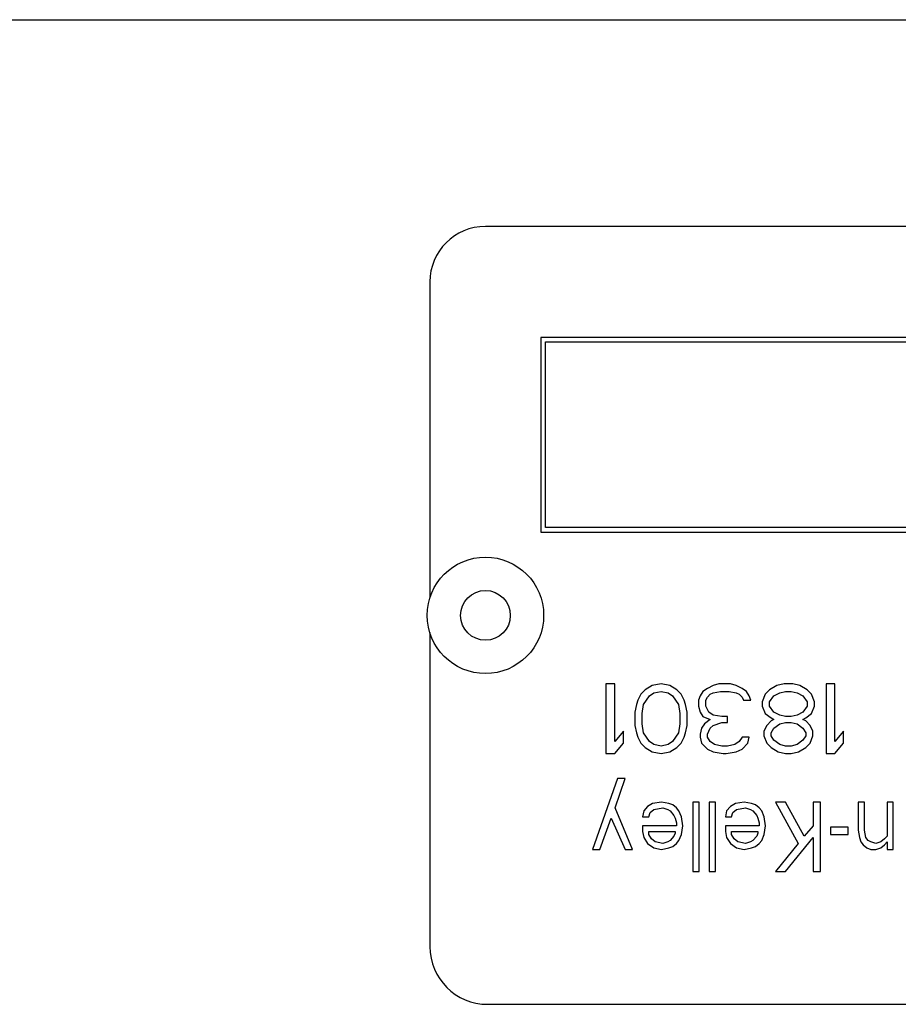
# Model space of a CAD drawing. Units: inches. Extents: x 0 to 221, y 0 to 153.
# Drawn here: x 103 to 105, y 136 to 139 of the extents above; entities that cross this region are included whole.
import ezdxf

# ---------------------------------------------------------------- set-up
doc = ezdxf.new("R2010")
doc.units = ezdxf.units.IN
doc.header["$LTSCALE"] = 1.87
doc.header["$MEASUREMENT"] = 0
doc.layers.get('0').update_dxf_attribs({"linetype": 'CONTINUOUS'})

msp = doc.modelspace()

# ---------------------------------------------------------------- linework, layer by layer
at = {"linetype": 'Continuous'}
for p, q in [((98.9549, 138.5835), (111.9549, 138.5835)), ((107.3249, 138.1185), (103.5799, 138.1185)), ((103.4549, 137.9935), (103.4549, 137.2823)), ((103.7049, 137.8685), (103.7049, 137.431)), ((106.4549, 137.8685), (103.7049, 137.8685)), ((103.7149, 137.441), (103.7149, 137.8585)), ((103.7149, 137.8585), (106.4449, 137.8585)), ((106.4449, 137.441), (103.7149, 137.441)), ((103.7049, 137.431), (106.4549, 137.431)), ((103.4549, 137.2048), (103.4549, 136.4985)), ((103.8512, 137.0892), (103.8512, 136.9329)), ((103.8708, 137.0892), (103.8512, 137.0892)), ((103.8708, 136.9595), (103.8708, 137.0892)), ((103.975, 137.0892), (103.9554, 137.0858)), ((103.9945, 137.0858), (103.975, 137.0892)), ((104.1052, 137.0892), (104.0922, 137.0858)), ((104.1313, 137.0892), (104.1052, 137.0892)), ((104.1443, 137.0858), (104.1313, 137.0892)), ((104.2518, 137.0892), (104.2355, 137.0858)), ((104.2713, 137.0892), (104.2518, 137.0892)), ((104.2876, 137.0858), (104.2713, 137.0892)), ((104.3462, 137.0892), (104.3462, 136.9329)), ((104.3657, 137.0892), (104.3462, 137.0892)), ((104.3657, 136.9595), (104.3657, 137.0892)), ((103.9294, 137.0659), (103.9229, 137.0526)), ((103.9392, 137.0759), (103.9294, 137.0659)), ((103.9554, 137.0858), (103.9392, 137.0759)), ((103.9489, 137.0626), (103.9587, 137.0692)), ((103.9587, 137.0692), (103.975, 137.0725)), ((103.975, 137.0725), (103.9913, 137.0692)), ((103.9913, 137.0692), (104.001, 137.0626)), ((104.0108, 137.0759), (103.9945, 137.0858)), ((104.0206, 137.0659), (104.0108, 137.0759)), ((104.0271, 137.0526), (104.0206, 137.0659)), ((104.0694, 137.0725), (104.0629, 137.0626)), ((104.0792, 137.0792), (104.0694, 137.0725)), ((104.0922, 137.0858), (104.0792, 137.0792)), ((104.0792, 137.0592), (104.0857, 137.0659)), ((104.0857, 137.0659), (104.0922, 137.0692)), ((104.0922, 137.0692), (104.1085, 137.0725)), ((104.1085, 137.0725), (104.128, 137.0725)), ((104.128, 137.0725), (104.1443, 137.0692)), ((104.1573, 137.0792), (104.1443, 137.0858)), ((104.1443, 137.0692), (104.1508, 137.0659)), ((104.1508, 137.0659), (104.1573, 137.0592)), ((104.1671, 137.0725), (104.1573, 137.0792)), ((104.1736, 137.0626), (104.1671, 137.0725)), ((104.2094, 137.0659), (104.2029, 137.0493)), ((104.2192, 137.0759), (104.2094, 137.0659)), ((104.2355, 137.0858), (104.2192, 137.0759)), ((104.229, 137.0626), (104.242, 137.0692)), ((104.242, 137.0692), (104.255, 137.0725)), ((104.255, 137.0725), (104.268, 137.0725)), ((104.268, 137.0725), (104.2811, 137.0692)), ((104.2811, 137.0692), (104.2941, 137.0626)), ((104.3039, 137.0759), (104.2876, 137.0858)), ((104.3136, 137.0659), (104.3039, 137.0759)), ((104.3201, 137.0493), (104.3136, 137.0659)), ((103.9196, 137.0426), (103.9164, 137.026)), ((103.9229, 137.0526), (103.9196, 137.0426)), ((103.9326, 137.0227), (103.9359, 137.0426)), ((103.9359, 137.0426), (103.9489, 137.0626)), ((104.001, 137.0626), (104.0141, 137.0426)), ((104.0141, 137.0426), (104.0173, 137.0227)), ((104.0303, 137.0426), (104.0271, 137.0526)), ((104.0336, 137.026), (104.0303, 137.0426)), ((104.0629, 137.0626), (104.0596, 137.0526)), ((104.0596, 137.0526), (104.0596, 137.0393)), ((104.0759, 137.0526), (104.0792, 137.0592)), ((104.0759, 137.0393), (104.0759, 137.0526)), ((104.1573, 137.0592), (104.1606, 137.0526)), ((104.1606, 137.0526), (104.1769, 137.0526)), ((104.1769, 137.0526), (104.1736, 137.0626)), ((104.2029, 137.0493), (104.2029, 137.0393)), ((104.2192, 137.0493), (104.229, 137.0626)), ((104.2192, 137.0393), (104.2192, 137.0493)), ((104.2941, 137.0626), (104.3039, 137.0493)), ((104.3039, 137.0493), (104.3039, 137.0393)), ((104.3201, 137.0393), (104.3201, 137.0493)), ((103.9164, 137.026), (103.9164, 136.9961)), ((103.9326, 136.9994), (103.9326, 137.0227)), ((104.0173, 137.0227), (104.0173, 136.9994)), ((104.0336, 136.9961), (104.0336, 137.026)), ((104.0596, 137.0393), (104.0629, 137.026)), ((104.0629, 137.026), (104.0694, 137.016)), ((104.0824, 137.026), (104.0759, 137.0393)), ((104.0922, 137.0193), (104.0824, 137.026)), ((104.2029, 137.0393), (104.2094, 137.0227)), ((104.2094, 137.0227), (104.2225, 137.0127)), ((104.229, 137.026), (104.2192, 137.0393)), ((104.242, 137.0193), (104.229, 137.026)), ((104.2941, 137.026), (104.2811, 137.0193)), ((104.3039, 137.0393), (104.2941, 137.026)), ((104.3006, 137.0127), (104.3136, 137.0227)), ((104.3136, 137.0227), (104.3201, 137.0393)), ((103.9359, 136.9794), (103.9326, 136.9994)), ((104.0173, 136.9994), (104.0141, 136.9794)), ((104.0727, 136.9994), (104.0662, 136.9894)), ((104.0694, 137.016), (104.0857, 137.0094)), ((104.0857, 137.0094), (104.0727, 136.9994)), ((104.1117, 137.016), (104.0922, 137.0193)), ((104.0922, 136.9961), (104.1117, 137.0027)), ((104.1248, 137.016), (104.1117, 137.016)), ((104.1117, 137.0027), (104.1248, 137.0027)), ((104.1248, 137.0027), (104.1248, 137.016)), ((104.2225, 137.006), (104.2127, 136.9961)), ((104.2225, 137.0127), (104.229, 137.0094)), ((104.229, 137.0094), (104.2225, 137.006)), ((104.229, 136.9894), (104.242, 136.9994)), ((104.255, 137.016), (104.242, 137.0193)), ((104.242, 136.9994), (104.255, 137.0027)), ((104.268, 137.016), (104.255, 137.016)), ((104.255, 137.0027), (104.268, 137.0027)), ((104.2811, 137.0193), (104.268, 137.016)), ((104.268, 137.0027), (104.2811, 136.9994)), ((104.2811, 136.9994), (104.2941, 136.9894)), ((104.2941, 137.0094), (104.3006, 137.0127)), ((104.3006, 137.006), (104.2941, 137.0094)), ((104.3104, 136.9961), (104.3006, 137.006)), ((103.8903, 136.9828), (103.8708, 136.9595)), ((103.8903, 136.9561), (103.8903, 136.9828)), ((103.9164, 136.9961), (103.9196, 136.9794)), ((103.9196, 136.9794), (103.9229, 136.9695)), ((103.9489, 136.9595), (103.9359, 136.9794)), ((104.0141, 136.9794), (104.001, 136.9595)), ((104.0271, 136.9695), (104.0303, 136.9794)), ((104.0303, 136.9794), (104.0336, 136.9961)), ((104.0662, 136.9894), (104.0629, 136.9761)), ((104.0629, 136.9761), (104.0629, 136.9695)), ((104.0792, 136.9761), (104.0857, 136.9894)), ((104.0792, 136.9695), (104.0792, 136.9761)), ((104.0857, 136.9894), (104.0922, 136.9961)), ((104.2127, 136.9961), (104.2062, 136.9828)), ((104.2062, 136.9828), (104.2062, 136.9728)), ((104.2225, 136.9794), (104.229, 136.9894)), ((104.2225, 136.9728), (104.2225, 136.9794)), ((104.2941, 136.9894), (104.3006, 136.9794)), ((104.3006, 136.9794), (104.3006, 136.9728)), ((104.3169, 136.9828), (104.3104, 136.9961)), ((104.3169, 136.9728), (104.3169, 136.9828)), ((104.3853, 136.9828), (104.3657, 136.9595)), ((104.3853, 136.9561), (104.3853, 136.9828)), ((103.8708, 136.9329), (103.8903, 136.9561)), ((103.9229, 136.9695), (103.9294, 136.9561)), ((103.9294, 136.9561), (103.9392, 136.9462)), ((103.9587, 136.9528), (103.9489, 136.9595)), ((104.001, 136.9595), (103.9913, 136.9528)), ((104.0108, 136.9462), (104.0206, 136.9561)), ((104.0206, 136.9561), (104.0271, 136.9695)), ((104.0629, 136.9695), (104.0662, 136.9561)), ((104.0662, 136.9561), (104.0792, 136.9428)), ((104.0857, 136.9595), (104.0792, 136.9695)), ((104.0955, 136.9528), (104.0857, 136.9595)), ((104.1508, 136.9595), (104.141, 136.9528)), ((104.1573, 136.9695), (104.1508, 136.9595)), ((104.1736, 136.9695), (104.1573, 136.9695)), ((104.1573, 136.9428), (104.1704, 136.9561)), ((104.1704, 136.9561), (104.1736, 136.9695)), ((104.2062, 136.9728), (104.2127, 136.9561)), ((104.2127, 136.9561), (104.2225, 136.9462)), ((104.229, 136.9628), (104.2225, 136.9728)), ((104.242, 136.9528), (104.229, 136.9628)), ((104.2941, 136.9628), (104.2811, 136.9528)), ((104.3006, 136.9728), (104.2941, 136.9628)), ((104.3006, 136.9462), (104.3104, 136.9561)), ((104.3104, 136.9561), (104.3169, 136.9728)), ((104.3657, 136.9329), (104.3853, 136.9561)), ((103.8512, 136.9329), (103.8708, 136.9329)), ((103.9392, 136.9462), (103.9554, 136.9362)), ((103.9554, 136.9362), (103.975, 136.9329)), ((103.975, 136.9495), (103.9587, 136.9528)), ((103.9913, 136.9528), (103.975, 136.9495)), ((103.975, 136.9329), (103.9945, 136.9362)), ((103.9945, 136.9362), (104.0108, 136.9462)), ((104.0792, 136.9428), (104.0922, 136.9362)), ((104.0922, 136.9362), (104.115, 136.9329)), ((104.1117, 136.9495), (104.0955, 136.9528)), ((104.1248, 136.9495), (104.1117, 136.9495)), ((104.115, 136.9329), (104.1215, 136.9329)), ((104.1215, 136.9329), (104.1443, 136.9362)), ((104.141, 136.9528), (104.1248, 136.9495)), ((104.1443, 136.9362), (104.1573, 136.9428)), ((104.2225, 136.9462), (104.2387, 136.9362)), ((104.2387, 136.9362), (104.255, 136.9329)), ((104.255, 136.9495), (104.242, 136.9528)), ((104.268, 136.9495), (104.255, 136.9495)), ((104.255, 136.9329), (104.268, 136.9329)), ((104.2811, 136.9528), (104.268, 136.9495)), ((104.268, 136.9329), (104.2843, 136.9362)), ((104.2843, 136.9362), (104.3006, 136.9462)), ((104.3462, 136.9329), (104.3657, 136.9329)), ((103.8772, 136.8768), (103.8208, 136.7171)), ((103.8716, 136.8102), (103.8941, 136.8768)), ((103.8941, 136.8768), (103.8772, 136.8768)), ((103.9759, 136.8235), (103.9562, 136.8202)), ((103.9928, 136.8202), (103.9759, 136.8235)), ((104.0464, 136.8235), (104.0464, 136.6672)), ((104.0605, 136.8235), (104.0464, 136.8235)), ((104.0605, 136.6672), (104.0605, 136.8235)), ((104.0831, 136.8235), (104.0831, 136.6672)), ((104.0972, 136.8235), (104.0831, 136.8235)), ((104.0972, 136.6672), (104.0972, 136.8235)), ((104.162, 136.8235), (104.1423, 136.8202)), ((104.1789, 136.8202), (104.162, 136.8235)), ((104.2325, 136.8235), (104.2833, 136.7304)), ((104.2551, 136.8235), (104.2325, 136.8235)), ((104.2974, 136.7471), (104.2551, 136.8235)), ((104.3171, 136.8235), (104.3171, 136.7703)), ((104.334, 136.8235), (104.3171, 136.8235)), ((104.334, 136.6672), (104.334, 136.8235)), ((104.4186, 136.8235), (104.4186, 136.7604)), ((104.4327, 136.8235), (104.4186, 136.8235)), ((104.4327, 136.7604), (104.4327, 136.8235)), ((104.4835, 136.8235), (104.4835, 136.7471)), ((104.4976, 136.8235), (104.4835, 136.8235)), ((104.4976, 136.7171), (104.4976, 136.8235)), ((103.911, 136.7171), (103.8716, 136.8102)), ((103.9364, 136.8036), (103.9336, 136.7903)), ((103.9449, 136.8136), (103.9364, 136.8036)), ((103.9562, 136.8202), (103.9449, 136.8136)), ((103.9477, 136.7903), (103.9505, 136.8003)), ((103.9505, 136.8003), (103.959, 136.8069)), ((103.959, 136.8069), (103.9787, 136.8102)), ((103.9787, 136.8102), (103.99, 136.8069)), ((103.99, 136.8069), (103.9956, 136.8036)), ((104.0013, 136.8169), (103.9928, 136.8202)), ((103.9956, 136.8036), (104.0041, 136.7936)), ((104.0097, 136.8102), (104.0013, 136.8169)), ((104.0154, 136.8036), (104.0097, 136.8102)), ((104.021, 136.7903), (104.0154, 136.8036)), ((104.1225, 136.8036), (104.1197, 136.7903)), ((104.131, 136.8136), (104.1225, 136.8036)), ((104.1423, 136.8202), (104.131, 136.8136)), ((104.1338, 136.7903), (104.1366, 136.8003)), ((104.1366, 136.8003), (104.1451, 136.8069)), ((104.1451, 136.8069), (104.1648, 136.8102)), ((104.1648, 136.8102), (104.1761, 136.8069)), ((104.1761, 136.8069), (104.1818, 136.8036)), ((104.1874, 136.8169), (104.1789, 136.8202)), ((104.1818, 136.8036), (104.1902, 136.7936)), ((104.1959, 136.8102), (104.1874, 136.8169)), ((104.2015, 136.8036), (104.1959, 136.8102)), ((104.2071, 136.7903), (104.2015, 136.8036)), ((103.8377, 136.7171), (103.8631, 136.787)), ((103.8631, 136.787), (103.8941, 136.7171)), ((103.9336, 136.7903), (103.9477, 136.7903)), ((104.0041, 136.7936), (104.0069, 136.787)), ((104.0069, 136.787), (104.0097, 136.777)), ((104.0097, 136.777), (104.0097, 136.7703)), ((104.0238, 136.7703), (104.021, 136.7903)), ((104.1197, 136.7903), (104.1338, 136.7903)), ((104.1902, 136.7936), (104.193, 136.787)), ((104.193, 136.787), (104.1959, 136.777)), ((104.1959, 136.777), (104.1959, 136.7703)), ((104.21, 136.7703), (104.2071, 136.7903)), ((103.9336, 136.7703), (103.9336, 136.757)), ((104.0097, 136.7703), (103.9336, 136.7703)), ((103.9336, 136.757), (103.9364, 136.7437)), ((103.9477, 136.7504), (103.9477, 136.757)), ((103.9477, 136.757), (104.0069, 136.757)), ((104.0069, 136.757), (104.0069, 136.7537)), ((104.021, 136.7504), (104.0238, 136.7703)), ((104.1197, 136.7703), (104.1197, 136.757)), ((104.1959, 136.7703), (104.1197, 136.7703)), ((104.1197, 136.757), (104.1225, 136.7437)), ((104.1338, 136.7504), (104.1338, 136.757)), ((104.1338, 136.757), (104.193, 136.757)), ((104.193, 136.757), (104.193, 136.7537)), ((104.2071, 136.7504), (104.21, 136.7703)), ((104.3171, 136.7703), (104.2974, 136.7471)), ((104.3566, 136.767), (104.3566, 136.7504)), ((104.3961, 136.767), (104.3566, 136.767)), ((104.3961, 136.7504), (104.3961, 136.767)), ((104.4186, 136.7604), (104.4214, 136.7437)), ((104.4355, 136.7437), (104.4327, 136.7604)), ((103.9364, 136.7437), (103.9449, 136.7304)), ((103.9533, 136.7404), (103.9477, 136.7504)), ((103.9618, 136.7338), (103.9533, 136.7404)), ((103.9787, 136.7304), (103.9618, 136.7338)), ((103.99, 136.7338), (103.9787, 136.7304)), ((103.9956, 136.7371), (103.99, 136.7338)), ((104.0041, 136.7471), (103.9956, 136.7371)), ((104.0069, 136.7537), (104.0041, 136.7471)), ((104.0097, 136.7304), (104.0154, 136.7371)), ((104.0154, 136.7371), (104.021, 136.7504)), ((104.1225, 136.7437), (104.131, 136.7304)), ((104.1395, 136.7404), (104.1338, 136.7504)), ((104.1479, 136.7338), (104.1395, 136.7404)), ((104.1648, 136.7304), (104.1479, 136.7338)), ((104.1761, 136.7338), (104.1648, 136.7304)), ((104.1818, 136.7371), (104.1761, 136.7338)), ((104.1902, 136.7471), (104.1818, 136.7371)), ((104.193, 136.7537), (104.1902, 136.7471)), ((104.1959, 136.7304), (104.2015, 136.7371)), ((104.2015, 136.7371), (104.2071, 136.7504)), ((104.2551, 136.6672), (104.3171, 136.7437)), ((104.3171, 136.7437), (104.3171, 136.6672)), ((104.3566, 136.7504), (104.3961, 136.7504)), ((104.4214, 136.7437), (104.4243, 136.7338)), ((104.4243, 136.7338), (104.4299, 136.7271)), ((104.4412, 136.7371), (104.4355, 136.7437)), ((104.4468, 136.7338), (104.4412, 136.7371)), ((104.4581, 136.7304), (104.4468, 136.7338)), ((104.4694, 136.7338), (104.4581, 136.7304)), ((104.4778, 136.7404), (104.4694, 136.7338)), ((104.4835, 136.7471), (104.4778, 136.7404)), ((104.4778, 136.7271), (104.4835, 136.7338)), ((104.4835, 136.7338), (104.4835, 136.7171)), ((103.8208, 136.7171), (103.8377, 136.7171)), ((103.8941, 136.7171), (103.911, 136.7171)), ((103.9449, 136.7304), (103.959, 136.7205)), ((103.959, 136.7205), (103.9759, 136.7171)), ((103.9759, 136.7171), (103.9928, 136.7205)), ((103.9928, 136.7205), (104.0013, 136.7238)), ((104.0013, 136.7238), (104.0097, 136.7304)), ((104.131, 136.7304), (104.1451, 136.7205)), ((104.1451, 136.7205), (104.162, 136.7171)), ((104.162, 136.7171), (104.1789, 136.7205)), ((104.1789, 136.7205), (104.1874, 136.7238)), ((104.1874, 136.7238), (104.1959, 136.7304)), ((104.2833, 136.7304), (104.2325, 136.6672)), ((104.4299, 136.7271), (104.4384, 136.7205)), ((104.4384, 136.7205), (104.4468, 136.7171)), ((104.4468, 136.7171), (104.4581, 136.7171)), ((104.4581, 136.7171), (104.4694, 136.7205)), ((104.4694, 136.7205), (104.4778, 136.7271)), ((104.4835, 136.7171), (104.4976, 136.7171)), ((104.0464, 136.6672), (104.0605, 136.6672)), ((104.0831, 136.6672), (104.0972, 136.6672)), ((104.2325, 136.6672), (104.2551, 136.6672)), ((104.3171, 136.6672), (104.334, 136.6672)), ((103.5849, 136.3685), (107.3249, 136.3685))]:
    msp.add_line(p, q, dxfattribs=at)
for radius in [0.131, 0.056]:
    msp.add_circle((103.5799, 137.2435), radius, dxfattribs=at)
for centre, radius, start, end in [((103.5799, 137.9935), 0.125, 90, 180), ((103.5849, 136.4985), 0.13, 180, 270)]:
    msp.add_arc(centre, radius, start, end, dxfattribs=at)

doc.saveas('drawing.dxf')
